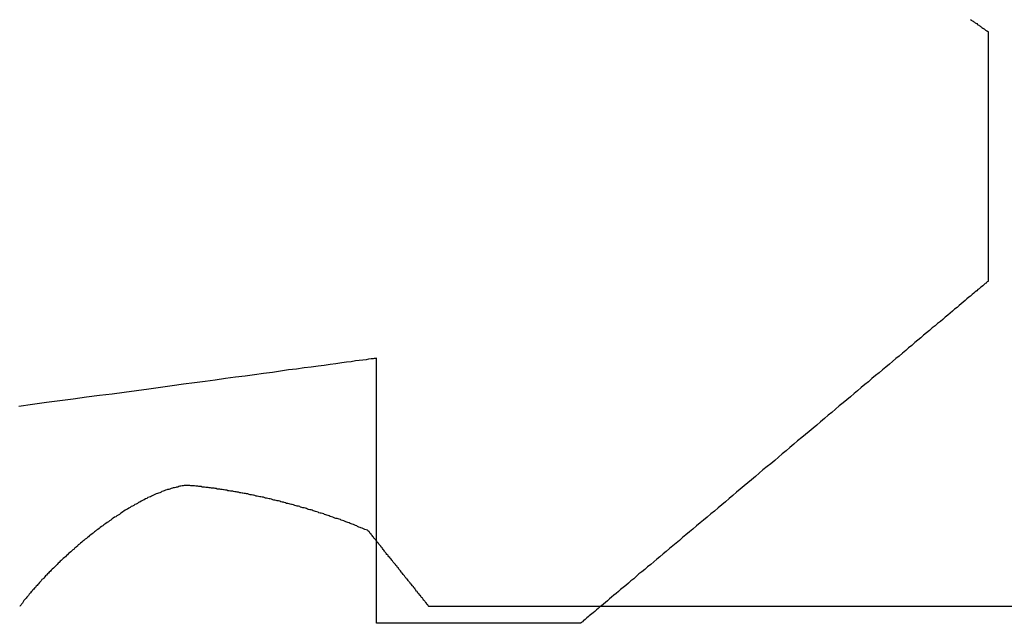
# Model space of a CAD drawing. Extents: x 174 to 331, y 6 to 159.
# Drawn here: x 309 to 312, y 103 to 104 of the extents above; entities that cross this region are included whole.
import ezdxf

# ---------------------------------------------------------------- set-up
doc = ezdxf.new("R2010")
doc.units = 0
doc.header["$LTSCALE"] = 4
doc.layers.add('SAPA_BESLAG', color=1, linetype='CONTINUOUS')

msp = doc.modelspace()

# ---------------------------------------------------------------- linework, layer by layer
at = {"layer": 'SAPA_BESLAG'}
for points in [[(311.713, 104.021, 0), (311.715, 104.019, 0), (311.717, 104.018, 0), (311.719, 104.017, 0), (311.721, 104.015, 0), (311.723, 104.014, 0), (311.724, 104.013, 0), (311.726, 104.012, 0), (311.728, 104.011, 0), (311.73, 104.009, 0), (311.731, 104.008, 0), (311.733, 104.007, 0), (311.734, 104.006, 0), (311.736, 104.005, 0), (311.737, 104.004, 0), (311.739, 104.003, 0), (311.74, 104.002, 0), (311.741, 104.001, 0), (311.743, 104, 0), (311.744, 103.999, 0), (311.745, 103.999, 0), (311.746, 103.998, 0), (311.747, 103.997, 0), (311.748, 103.996, 0), (311.749, 103.996, 0), (311.75, 103.995, 0), (311.751, 103.994, 0), (311.752, 103.994, 0), (311.752, 103.993, 0), (311.753, 103.993, 0), (311.754, 103.993, 0), (311.754, 103.992, 0), (311.755, 103.992, 0), (311.755, 103.991, 0), (311.755, 103.991, 0), (311.756, 103.991, 0), (311.756, 103.991, 0), (311.756, 103.991, 0), (311.756, 103.991, 0), (311.756, 103.991, 0)], [(311.756, 103.991, 0), (311.756, 103.991, 0), (311.756, 103.99, 0), (311.756, 103.99, 0), (311.756, 103.99, 0), (311.756, 103.989, 0), (311.756, 103.988, 0), (311.756, 103.987, 0), (311.756, 103.986, 0), (311.756, 103.985, 0), (311.756, 103.984, 0), (311.756, 103.982, 0), (311.756, 103.981, 0), (311.756, 103.979, 0), (311.756, 103.977, 0), (311.756, 103.975, 0), (311.756, 103.973, 0), (311.756, 103.971, 0), (311.756, 103.969, 0), (311.756, 103.967, 0), (311.756, 103.964, 0), (311.756, 103.962, 0), (311.756, 103.959, 0), (311.756, 103.956, 0), (311.756, 103.953, 0), (311.756, 103.95, 0), (311.756, 103.947, 0), (311.756, 103.944, 0), (311.756, 103.94, 0), (311.756, 103.937, 0), (311.756, 103.934, 0), (311.756, 103.93, 0), (311.756, 103.926, 0), (311.756, 103.923, 0), (311.756, 103.919, 0), (311.756, 103.915, 0), (311.756, 103.911, 0), (311.756, 103.907, 0), (311.756, 103.903, 0), (311.756, 103.898, 0), (311.756, 103.894, 0), (311.756, 103.89, 0), (311.756, 103.885, 0), (311.756, 103.881, 0), (311.756, 103.876, 0), (311.756, 103.872, 0), (311.756, 103.867, 0), (311.756, 103.862, 0), (311.756, 103.857, 0), (311.756, 103.852, 0), (311.756, 103.847, 0), (311.756, 103.842, 0), (311.756, 103.837, 0), (311.756, 103.832, 0), (311.756, 103.827, 0), (311.756, 103.822, 0), (311.756, 103.817, 0), (311.756, 103.811, 0), (311.756, 103.806, 0), (311.756, 103.801, 0), (311.756, 103.795, 0), (311.756, 103.79, 0), (311.756, 103.784, 0), (311.756, 103.779, 0), (311.756, 103.773, 0), (311.756, 103.768, 0), (311.756, 103.762, 0), (311.756, 103.757, 0), (311.756, 103.751, 0), (311.756, 103.745, 0), (311.756, 103.74, 0), (311.756, 103.734, 0), (311.756, 103.728, 0), (311.756, 103.723, 0), (311.756, 103.717, 0), (311.756, 103.711, 0), (311.756, 103.705, 0), (311.756, 103.7, 0), (311.756, 103.694, 0), (311.756, 103.688, 0), (311.756, 103.682, 0), (311.756, 103.677, 0), (311.756, 103.671, 0), (311.756, 103.665, 0), (311.756, 103.659, 0), (311.756, 103.654, 0), (311.756, 103.648, 0), (311.756, 103.642, 0), (311.756, 103.636, 0), (311.756, 103.631, 0), (311.756, 103.625, 0), (311.756, 103.619, 0), (311.756, 103.614, 0), (311.756, 103.608, 0), (311.756, 103.603, 0), (311.756, 103.597, 0), (311.756, 103.591, 0), (311.756, 103.586, 0), (311.756, 103.58, 0), (311.756, 103.575, 0), (311.756, 103.57, 0), (311.756, 103.564, 0), (311.756, 103.559, 0), (311.756, 103.554, 0), (311.756, 103.548, 0), (311.756, 103.543, 0), (311.756, 103.538, 0), (311.756, 103.533, 0), (311.756, 103.528, 0), (311.756, 103.523, 0), (311.756, 103.518, 0), (311.756, 103.513, 0), (311.756, 103.508, 0), (311.756, 103.503, 0), (311.756, 103.499, 0), (311.756, 103.494, 0), (311.756, 103.49, 0), (311.756, 103.485, 0), (311.756, 103.481, 0), (311.756, 103.476, 0), (311.756, 103.472, 0), (311.756, 103.468, 0), (311.756, 103.464, 0), (311.756, 103.459, 0), (311.756, 103.455, 0), (311.756, 103.452, 0), (311.756, 103.448, 0), (311.756, 103.444, 0), (311.756, 103.44, 0), (311.756, 103.437, 0), (311.756, 103.433, 0), (311.756, 103.43, 0), (311.756, 103.427, 0), (311.756, 103.423, 0), (311.756, 103.42, 0), (311.756, 103.417, 0), (311.756, 103.414, 0), (311.756, 103.412, 0), (311.756, 103.409, 0), (311.756, 103.406, 0), (311.756, 103.404, 0), (311.756, 103.401, 0), (311.756, 103.399, 0), (311.756, 103.397, 0), (311.756, 103.395, 0), (311.756, 103.393, 0), (311.756, 103.391, 0), (311.756, 103.39, 0), (311.756, 103.388, 0), (311.756, 103.387, 0), (311.756, 103.385, 0), (311.756, 103.384, 0), (311.756, 103.383, 0), (311.756, 103.382, 0), (311.756, 103.381, 0), (311.756, 103.381, 0), (311.756, 103.38, 0), (311.756, 103.38, 0), (311.756, 103.38, 0), (311.756, 103.38, 0)], [(311.756, 103.38, 0), (311.756, 103.38, 0), (311.756, 103.379, 0), (311.755, 103.379, 0), (311.754, 103.378, 0), (311.753, 103.377, 0), (311.752, 103.376, 0), (311.751, 103.375, 0), (311.749, 103.374, 0), (311.747, 103.372, 0), (311.745, 103.37, 0), (311.743, 103.368, 0), (311.74, 103.366, 0), (311.737, 103.364, 0), (311.734, 103.361, 0), (311.731, 103.359, 0), (311.728, 103.356, 0), (311.724, 103.353, 0), (311.721, 103.35, 0), (311.717, 103.347, 0), (311.713, 103.343, 0), (311.709, 103.34, 0), (311.704, 103.336, 0), (311.7, 103.332, 0), (311.695, 103.328, 0), (311.69, 103.324, 0), (311.685, 103.32, 0), (311.68, 103.315, 0), (311.674, 103.311, 0), (311.669, 103.306, 0), (311.663, 103.301, 0), (311.657, 103.296, 0), (311.651, 103.291, 0), (311.645, 103.286, 0), (311.639, 103.281, 0), (311.632, 103.276, 0), (311.626, 103.27, 0), (311.619, 103.265, 0), (311.612, 103.259, 0), (311.605, 103.253, 0), (311.598, 103.247, 0), (311.591, 103.241, 0), (311.584, 103.235, 0), (311.576, 103.229, 0), (311.569, 103.222, 0), (311.561, 103.216, 0), (311.554, 103.21, 0), (311.546, 103.203, 0), (311.538, 103.196, 0), (311.53, 103.19, 0), (311.522, 103.183, 0), (311.514, 103.176, 0), (311.505, 103.169, 0), (311.497, 103.162, 0), (311.489, 103.155, 0), (311.48, 103.148, 0), (311.471, 103.141, 0), (311.463, 103.133, 0), (311.454, 103.126, 0), (311.445, 103.119, 0), (311.436, 103.111, 0), (311.428, 103.104, 0), (311.419, 103.096, 0), (311.41, 103.089, 0), (311.401, 103.081, 0), (311.391, 103.074, 0), (311.382, 103.066, 0), (311.373, 103.058, 0), (311.364, 103.051, 0), (311.355, 103.043, 0), (311.345, 103.035, 0), (311.336, 103.027, 0), (311.327, 103.019, 0), (311.317, 103.011, 0), (311.308, 103.004, 0), (311.299, 102.996, 0), (311.289, 102.988, 0), (311.28, 102.98, 0), (311.27, 102.972, 0), (311.261, 102.964, 0), (311.251, 102.956, 0), (311.242, 102.948, 0), (311.233, 102.94, 0), (311.223, 102.932, 0), (311.214, 102.925, 0), (311.204, 102.917, 0), (311.195, 102.909, 0), (311.186, 102.901, 0), (311.176, 102.893, 0), (311.167, 102.885, 0), (311.158, 102.878, 0), (311.148, 102.87, 0), (311.139, 102.862, 0), (311.13, 102.854, 0), (311.121, 102.847, 0), (311.112, 102.839, 0), (311.103, 102.831, 0), (311.094, 102.824, 0), (311.085, 102.816, 0), (311.076, 102.809, 0), (311.067, 102.801, 0), (311.058, 102.794, 0), (311.05, 102.787, 0), (311.041, 102.78, 0), (311.032, 102.772, 0), (311.024, 102.765, 0), (311.015, 102.758, 0), (311.007, 102.751, 0), (310.999, 102.744, 0), (310.991, 102.737, 0), (310.983, 102.731, 0), (310.975, 102.724, 0), (310.967, 102.717, 0), (310.959, 102.711, 0), (310.951, 102.704, 0), (310.944, 102.698, 0), (310.936, 102.692, 0), (310.929, 102.685, 0), (310.921, 102.679, 0), (310.914, 102.673, 0), (310.907, 102.667, 0), (310.9, 102.662, 0), (310.893, 102.656, 0), (310.887, 102.65, 0), (310.88, 102.645, 0), (310.874, 102.639, 0), (310.868, 102.634, 0), (310.861, 102.629, 0), (310.855, 102.624, 0), (310.85, 102.619, 0), (310.844, 102.614, 0), (310.838, 102.61, 0), (310.833, 102.605, 0), (310.828, 102.601, 0), (310.823, 102.596, 0), (310.818, 102.592, 0), (310.813, 102.588, 0), (310.808, 102.584, 0), (310.804, 102.581, 0), (310.8, 102.577, 0), (310.796, 102.574, 0), (310.792, 102.57, 0), (310.788, 102.567, 0), (310.784, 102.564, 0), (310.781, 102.562, 0), (310.778, 102.559, 0), (310.775, 102.557, 0), (310.772, 102.554, 0), (310.77, 102.552, 0), (310.768, 102.55, 0), (310.765, 102.548, 0), (310.763, 102.547, 0), (310.762, 102.545, 0), (310.76, 102.544, 0), (310.759, 102.543, 0), (310.758, 102.542, 0), (310.757, 102.542, 0), (310.757, 102.541, 0), (310.756, 102.541, 0), (310.756, 102.541, 0)], [(310.256, 103.191, 0), (310.255, 103.19, 0), (310.254, 103.19, 0), (310.251, 103.19, 0), (310.248, 103.189, 0), (310.243, 103.189, 0), (310.237, 103.188, 0), (310.231, 103.187, 0), (310.223, 103.186, 0), (310.214, 103.185, 0), (310.205, 103.184, 0), (310.194, 103.182, 0), (310.183, 103.181, 0), (310.171, 103.179, 0), (310.157, 103.177, 0), (310.143, 103.175, 0), (310.128, 103.173, 0), (310.113, 103.171, 0), (310.096, 103.169, 0), (310.079, 103.167, 0), (310.06, 103.164, 0), (310.041, 103.162, 0), (310.021, 103.159, 0), (310.001, 103.156, 0), (309.979, 103.153, 0), (309.957, 103.15, 0), (309.934, 103.147, 0), (309.911, 103.144, 0), (309.886, 103.141, 0), (309.861, 103.137, 0), (309.836, 103.134, 0), (309.81, 103.13, 0), (309.783, 103.127, 0), (309.755, 103.123, 0), (309.727, 103.119, 0), (309.698, 103.115, 0), (309.668, 103.111, 0), (309.638, 103.107, 0), (309.608, 103.103, 0), (309.577, 103.099, 0), (309.545, 103.095, 0), (309.513, 103.09, 0), (309.48, 103.086, 0), (309.447, 103.082, 0), (309.413, 103.077, 0), (309.379, 103.072, 0)], [(310.256, 102.541, 0), (310.256, 102.541, 0), (310.256, 102.541, 0), (310.256, 102.541, 0), (310.256, 102.542, 0), (310.256, 102.543, 0), (310.256, 102.543, 0), (310.256, 102.544, 0), (310.256, 102.545, 0), (310.256, 102.547, 0), (310.256, 102.548, 0), (310.256, 102.55, 0), (310.256, 102.551, 0), (310.256, 102.553, 0), (310.256, 102.555, 0), (310.256, 102.557, 0), (310.256, 102.559, 0), (310.256, 102.561, 0), (310.256, 102.564, 0), (310.256, 102.566, 0), (310.256, 102.569, 0), (310.256, 102.572, 0), (310.256, 102.575, 0), (310.256, 102.578, 0), (310.256, 102.581, 0), (310.256, 102.584, 0), (310.256, 102.587, 0), (310.256, 102.591, 0), (310.256, 102.594, 0), (310.256, 102.598, 0), (310.256, 102.601, 0), (310.256, 102.605, 0), (310.256, 102.609, 0), (310.256, 102.613, 0), (310.256, 102.617, 0), (310.256, 102.621, 0), (310.256, 102.626, 0), (310.256, 102.63, 0), (310.256, 102.634, 0), (310.256, 102.639, 0), (310.256, 102.643, 0), (310.256, 102.648, 0), (310.256, 102.653, 0), (310.256, 102.658, 0), (310.256, 102.662, 0), (310.256, 102.667, 0), (310.256, 102.672, 0), (310.256, 102.677, 0), (310.256, 102.683, 0), (310.256, 102.688, 0), (310.256, 102.693, 0), (310.256, 102.698, 0), (310.256, 102.704, 0), (310.256, 102.709, 0), (310.256, 102.715, 0), (310.256, 102.72, 0), (310.256, 102.726, 0), (310.256, 102.731, 0), (310.256, 102.737, 0), (310.256, 102.743, 0), (310.256, 102.748, 0), (310.256, 102.754, 0), (310.256, 102.76, 0), (310.256, 102.766, 0), (310.256, 102.772, 0), (310.256, 102.778, 0), (310.256, 102.784, 0), (310.256, 102.79, 0), (310.256, 102.796, 0), (310.256, 102.802, 0), (310.256, 102.808, 0), (310.256, 102.814, 0), (310.256, 102.82, 0), (310.256, 102.826, 0), (310.256, 102.832, 0), (310.256, 102.838, 0), (310.256, 102.844, 0), (310.256, 102.85, 0), (310.256, 102.856, 0), (310.256, 102.863, 0), (310.256, 102.869, 0), (310.256, 102.875, 0), (310.256, 102.881, 0), (310.256, 102.887, 0), (310.256, 102.893, 0), (310.256, 102.899, 0), (310.256, 102.905, 0), (310.256, 102.911, 0), (310.256, 102.918, 0), (310.256, 102.924, 0), (310.256, 102.93, 0), (310.256, 102.936, 0), (310.256, 102.942, 0), (310.256, 102.948, 0), (310.256, 102.954, 0), (310.256, 102.959, 0), (310.256, 102.965, 0), (310.256, 102.971, 0), (310.256, 102.977, 0), (310.256, 102.983, 0), (310.256, 102.989, 0), (310.256, 102.994, 0), (310.256, 103, 0), (310.256, 103.005, 0), (310.256, 103.011, 0), (310.256, 103.017, 0), (310.256, 103.022, 0), (310.256, 103.027, 0), (310.256, 103.033, 0), (310.256, 103.038, 0), (310.256, 103.043, 0), (310.256, 103.049, 0), (310.256, 103.054, 0), (310.256, 103.059, 0), (310.256, 103.064, 0), (310.256, 103.069, 0), (310.256, 103.074, 0), (310.256, 103.078, 0), (310.256, 103.083, 0), (310.256, 103.088, 0), (310.256, 103.092, 0), (310.256, 103.097, 0), (310.256, 103.101, 0), (310.256, 103.106, 0), (310.256, 103.11, 0), (310.256, 103.114, 0), (310.256, 103.118, 0), (310.256, 103.122, 0), (310.256, 103.126, 0), (310.256, 103.13, 0), (310.256, 103.134, 0), (310.256, 103.137, 0), (310.256, 103.141, 0), (310.256, 103.144, 0), (310.256, 103.147, 0), (310.256, 103.151, 0), (310.256, 103.154, 0), (310.256, 103.157, 0), (310.256, 103.16, 0), (310.256, 103.162, 0), (310.256, 103.165, 0), (310.256, 103.167, 0), (310.256, 103.17, 0), (310.256, 103.172, 0), (310.256, 103.174, 0), (310.256, 103.176, 0), (310.256, 103.178, 0), (310.256, 103.18, 0), (310.256, 103.182, 0), (310.256, 103.183, 0), (310.256, 103.185, 0), (310.256, 103.186, 0), (310.256, 103.187, 0), (310.256, 103.188, 0), (310.256, 103.189, 0), (310.256, 103.189, 0), (310.256, 103.19, 0), (310.256, 103.19, 0), (310.256, 103.19, 0), (310.256, 103.191, 0)], [(309.79, 102.879, 0), (309.788, 102.879, 0), (309.785, 102.879, 0), (309.782, 102.878, 0), (309.78, 102.878, 0), (309.777, 102.877, 0), (309.774, 102.877, 0), (309.772, 102.876, 0), (309.769, 102.875, 0), (309.766, 102.875, 0), (309.764, 102.874, 0), (309.761, 102.873, 0), (309.758, 102.873, 0), (309.756, 102.872, 0), (309.753, 102.871, 0), (309.75, 102.87, 0), (309.747, 102.869, 0), (309.744, 102.869, 0), (309.742, 102.868, 0), (309.739, 102.867, 0), (309.736, 102.866, 0), (309.733, 102.865, 0), (309.73, 102.864, 0), (309.728, 102.862, 0), (309.725, 102.861, 0), (309.722, 102.86, 0), (309.719, 102.859, 0), (309.716, 102.858, 0), (309.713, 102.857, 0), (309.71, 102.855, 0), (309.708, 102.854, 0), (309.705, 102.853, 0), (309.702, 102.851, 0), (309.699, 102.85, 0), (309.696, 102.849, 0), (309.693, 102.847, 0), (309.69, 102.846, 0), (309.687, 102.844, 0), (309.684, 102.843, 0), (309.681, 102.841, 0), (309.679, 102.84, 0), (309.676, 102.838, 0), (309.673, 102.837, 0), (309.67, 102.835, 0), (309.667, 102.833, 0), (309.664, 102.832, 0), (309.661, 102.83, 0), (309.658, 102.828, 0), (309.655, 102.827, 0), (309.652, 102.825, 0), (309.649, 102.823, 0), (309.646, 102.821, 0), (309.643, 102.82, 0), (309.64, 102.818, 0), (309.637, 102.816, 0), (309.634, 102.814, 0), (309.631, 102.812, 0), (309.629, 102.81, 0), (309.626, 102.808, 0), (309.623, 102.806, 0), (309.62, 102.804, 0), (309.617, 102.802, 0), (309.614, 102.801, 0), (309.611, 102.799, 0), (309.608, 102.797, 0), (309.605, 102.794, 0), (309.602, 102.792, 0), (309.599, 102.79, 0), (309.596, 102.788, 0), (309.593, 102.786, 0), (309.59, 102.784, 0), (309.588, 102.782, 0), (309.585, 102.78, 0), (309.582, 102.778, 0), (309.579, 102.776, 0), (309.576, 102.773, 0), (309.573, 102.771, 0), (309.57, 102.769, 0), (309.567, 102.767, 0), (309.565, 102.765, 0), (309.562, 102.762, 0), (309.559, 102.76, 0), (309.556, 102.758, 0), (309.553, 102.756, 0), (309.55, 102.753, 0), (309.548, 102.751, 0), (309.545, 102.749, 0), (309.542, 102.747, 0), (309.539, 102.744, 0), (309.536, 102.742, 0), (309.534, 102.74, 0), (309.531, 102.737, 0), (309.528, 102.735, 0), (309.525, 102.733, 0), (309.523, 102.73, 0), (309.52, 102.728, 0), (309.517, 102.726, 0), (309.515, 102.723, 0), (309.512, 102.721, 0), (309.509, 102.719, 0), (309.507, 102.716, 0), (309.504, 102.714, 0), (309.501, 102.712, 0), (309.499, 102.709, 0), (309.496, 102.707, 0), (309.494, 102.704, 0), (309.491, 102.702, 0), (309.488, 102.7, 0), (309.486, 102.697, 0), (309.483, 102.695, 0), (309.481, 102.693, 0), (309.478, 102.69, 0), (309.476, 102.688, 0), (309.473, 102.685, 0), (309.471, 102.683, 0), (309.469, 102.681, 0), (309.466, 102.678, 0), (309.464, 102.676, 0), (309.461, 102.674, 0), (309.459, 102.671, 0), (309.457, 102.669, 0), (309.454, 102.666, 0), (309.452, 102.664, 0), (309.45, 102.662, 0), (309.447, 102.659, 0), (309.445, 102.657, 0), (309.443, 102.655, 0), (309.441, 102.652, 0), (309.439, 102.65, 0), (309.436, 102.648, 0), (309.434, 102.645, 0), (309.432, 102.643, 0), (309.43, 102.641, 0), (309.428, 102.638, 0), (309.426, 102.636, 0), (309.424, 102.634, 0), (309.422, 102.632, 0), (309.42, 102.629, 0), (309.418, 102.627, 0), (309.416, 102.625, 0), (309.414, 102.623, 0), (309.412, 102.62, 0), (309.41, 102.618, 0), (309.408, 102.616, 0), (309.406, 102.614, 0), (309.405, 102.612, 0), (309.403, 102.609, 0), (309.401, 102.607, 0), (309.399, 102.605, 0), (309.397, 102.603, 0), (309.396, 102.601, 0), (309.394, 102.599, 0), (309.392, 102.597, 0), (309.391, 102.595, 0), (309.389, 102.592, 0), (309.388, 102.59, 0), (309.386, 102.588, 0), (309.385, 102.586, 0), (309.383, 102.584, 0), (309.382, 102.582, 0)], [(310.236, 102.768, 0), (310.234, 102.769, 0), (310.231, 102.77, 0), (310.228, 102.771, 0), (310.226, 102.772, 0), (310.223, 102.773, 0), (310.221, 102.774, 0), (310.218, 102.775, 0), (310.216, 102.776, 0), (310.213, 102.777, 0), (310.21, 102.778, 0), (310.208, 102.78, 0), (310.205, 102.781, 0), (310.202, 102.782, 0), (310.2, 102.783, 0), (310.197, 102.784, 0), (310.194, 102.785, 0), (310.192, 102.786, 0), (310.189, 102.787, 0), (310.186, 102.788, 0), (310.184, 102.789, 0), (310.181, 102.79, 0), (310.178, 102.791, 0), (310.176, 102.792, 0), (310.173, 102.793, 0), (310.17, 102.794, 0), (310.168, 102.795, 0), (310.165, 102.796, 0), (310.162, 102.797, 0), (310.16, 102.798, 0), (310.157, 102.798, 0), (310.154, 102.799, 0), (310.151, 102.8, 0), (310.149, 102.801, 0), (310.146, 102.802, 0), (310.143, 102.803, 0), (310.14, 102.804, 0), (310.138, 102.805, 0), (310.135, 102.806, 0), (310.132, 102.807, 0), (310.129, 102.808, 0), (310.127, 102.809, 0), (310.124, 102.81, 0), (310.121, 102.811, 0), (310.118, 102.811, 0), (310.115, 102.812, 0), (310.113, 102.813, 0), (310.11, 102.814, 0), (310.107, 102.815, 0), (310.104, 102.816, 0), (310.101, 102.817, 0), (310.099, 102.818, 0), (310.096, 102.819, 0), (310.093, 102.819, 0), (310.09, 102.82, 0), (310.087, 102.821, 0), (310.085, 102.822, 0), (310.082, 102.823, 0), (310.079, 102.824, 0), (310.076, 102.824, 0), (310.073, 102.825, 0), (310.07, 102.826, 0), (310.068, 102.827, 0), (310.065, 102.828, 0), (310.062, 102.828, 0), (310.059, 102.829, 0), (310.056, 102.83, 0), (310.053, 102.831, 0), (310.05, 102.832, 0), (310.048, 102.832, 0), (310.045, 102.833, 0), (310.042, 102.834, 0), (310.039, 102.835, 0), (310.036, 102.835, 0), (310.033, 102.836, 0), (310.03, 102.837, 0), (310.028, 102.838, 0), (310.025, 102.838, 0), (310.022, 102.839, 0), (310.019, 102.84, 0), (310.016, 102.841, 0), (310.013, 102.841, 0), (310.01, 102.842, 0), (310.007, 102.843, 0), (310.005, 102.843, 0), (310.002, 102.844, 0), (309.999, 102.845, 0), (309.996, 102.846, 0), (309.993, 102.846, 0), (309.99, 102.847, 0), (309.987, 102.848, 0), (309.984, 102.848, 0), (309.981, 102.849, 0), (309.979, 102.85, 0), (309.976, 102.85, 0), (309.973, 102.851, 0), (309.97, 102.851, 0), (309.967, 102.852, 0), (309.964, 102.853, 0), (309.961, 102.853, 0), (309.958, 102.854, 0), (309.955, 102.855, 0), (309.953, 102.855, 0), (309.95, 102.856, 0), (309.947, 102.856, 0), (309.944, 102.857, 0), (309.941, 102.858, 0), (309.938, 102.858, 0), (309.935, 102.859, 0), (309.932, 102.859, 0), (309.929, 102.86, 0), (309.927, 102.86, 0), (309.924, 102.861, 0), (309.921, 102.861, 0), (309.918, 102.862, 0), (309.915, 102.862, 0), (309.912, 102.863, 0), (309.909, 102.863, 0), (309.906, 102.864, 0), (309.904, 102.865, 0), (309.901, 102.865, 0), (309.898, 102.865, 0), (309.895, 102.866, 0), (309.892, 102.866, 0), (309.889, 102.867, 0), (309.886, 102.867, 0), (309.883, 102.868, 0), (309.881, 102.868, 0), (309.878, 102.869, 0), (309.875, 102.869, 0), (309.872, 102.87, 0), (309.869, 102.87, 0), (309.866, 102.87, 0), (309.863, 102.871, 0), (309.861, 102.871, 0), (309.858, 102.872, 0), (309.855, 102.872, 0), (309.852, 102.872, 0), (309.849, 102.873, 0), (309.846, 102.873, 0), (309.844, 102.874, 0), (309.841, 102.874, 0), (309.838, 102.874, 0), (309.835, 102.875, 0), (309.832, 102.875, 0), (309.829, 102.875, 0), (309.827, 102.876, 0), (309.824, 102.876, 0), (309.821, 102.876, 0), (309.818, 102.877, 0), (309.815, 102.877, 0), (309.813, 102.877, 0), (309.81, 102.878, 0), (309.807, 102.878, 0), (309.804, 102.878, 0), (309.801, 102.878, 0), (309.799, 102.879, 0), (309.796, 102.879, 0), (309.793, 102.879, 0), (309.79, 102.879, 0)], [(310.385, 102.582, 0), (310.385, 102.582, 0), (310.385, 102.582, 0), (310.384, 102.583, 0), (310.384, 102.583, 0), (310.384, 102.583, 0), (310.384, 102.584, 0), (310.383, 102.584, 0), (310.383, 102.584, 0), (310.383, 102.585, 0), (310.382, 102.586, 0), (310.382, 102.586, 0), (310.381, 102.587, 0), (310.38, 102.588, 0), (310.38, 102.589, 0), (310.379, 102.59, 0), (310.378, 102.59, 0), (310.377, 102.591, 0), (310.377, 102.592, 0), (310.376, 102.594, 0), (310.375, 102.595, 0), (310.374, 102.596, 0), (310.373, 102.597, 0), (310.372, 102.598, 0), (310.371, 102.6, 0), (310.37, 102.601, 0), (310.369, 102.603, 0), (310.367, 102.604, 0), (310.366, 102.605, 0), (310.365, 102.607, 0), (310.364, 102.609, 0), (310.362, 102.61, 0), (310.361, 102.612, 0), (310.36, 102.613, 0), (310.358, 102.615, 0), (310.357, 102.617, 0), (310.356, 102.619, 0), (310.354, 102.62, 0), (310.353, 102.622, 0), (310.351, 102.624, 0), (310.35, 102.626, 0), (310.348, 102.628, 0), (310.347, 102.63, 0), (310.345, 102.632, 0), (310.344, 102.634, 0), (310.342, 102.636, 0), (310.34, 102.638, 0), (310.339, 102.64, 0), (310.337, 102.642, 0), (310.335, 102.644, 0), (310.334, 102.646, 0), (310.332, 102.648, 0), (310.33, 102.65, 0), (310.329, 102.652, 0), (310.327, 102.654, 0), (310.325, 102.657, 0), (310.323, 102.659, 0), (310.322, 102.661, 0), (310.32, 102.663, 0), (310.318, 102.665, 0), (310.317, 102.667, 0), (310.315, 102.67, 0), (310.313, 102.672, 0), (310.311, 102.674, 0), (310.31, 102.676, 0), (310.308, 102.678, 0), (310.306, 102.681, 0), (310.304, 102.683, 0), (310.303, 102.685, 0), (310.301, 102.687, 0), (310.299, 102.689, 0), (310.297, 102.691, 0), (310.296, 102.694, 0), (310.294, 102.696, 0), (310.292, 102.698, 0), (310.29, 102.7, 0), (310.289, 102.702, 0), (310.287, 102.704, 0), (310.285, 102.706, 0), (310.284, 102.708, 0), (310.282, 102.71, 0), (310.28, 102.712, 0), (310.279, 102.714, 0), (310.277, 102.716, 0), (310.276, 102.718, 0), (310.274, 102.72, 0), (310.273, 102.722, 0), (310.271, 102.724, 0), (310.27, 102.726, 0), (310.268, 102.728, 0), (310.267, 102.73, 0), (310.265, 102.732, 0), (310.264, 102.733, 0), (310.262, 102.735, 0), (310.261, 102.737, 0), (310.26, 102.738, 0), (310.258, 102.74, 0), (310.257, 102.742, 0), (310.256, 102.743, 0), (310.255, 102.745, 0), (310.253, 102.746, 0), (310.252, 102.748, 0), (310.251, 102.749, 0), (310.25, 102.75, 0), (310.249, 102.752, 0), (310.248, 102.753, 0), (310.247, 102.754, 0), (310.246, 102.756, 0), (310.245, 102.757, 0), (310.244, 102.758, 0), (310.243, 102.759, 0), (310.243, 102.76, 0), (310.242, 102.761, 0), (310.241, 102.762, 0), (310.24, 102.762, 0), (310.24, 102.763, 0), (310.239, 102.764, 0), (310.239, 102.765, 0), (310.238, 102.765, 0), (310.238, 102.766, 0), (310.237, 102.766, 0), (310.237, 102.767, 0), (310.237, 102.767, 0), (310.237, 102.767, 0), (310.236, 102.768, 0), (310.236, 102.768, 0), (310.236, 102.768, 0), (310.236, 102.768, 0)], [(311.82, 102.582, 0), (311.79, 102.582, 0), (311.761, 102.582, 0), (311.732, 102.582, 0), (311.703, 102.582, 0), (311.673, 102.582, 0), (311.644, 102.582, 0), (311.614, 102.582, 0), (311.585, 102.582, 0), (311.556, 102.582, 0), (311.526, 102.582, 0), (311.497, 102.582, 0), (311.468, 102.582, 0), (311.439, 102.582, 0), (311.41, 102.582, 0), (311.381, 102.582, 0), (311.352, 102.582, 0), (311.323, 102.582, 0), (311.295, 102.582, 0), (311.266, 102.582, 0), (311.238, 102.582, 0), (311.21, 102.582, 0), (311.183, 102.582, 0), (311.155, 102.582, 0), (311.128, 102.582, 0), (311.101, 102.582, 0), (311.074, 102.582, 0), (311.047, 102.582, 0), (311.021, 102.582, 0), (310.995, 102.582, 0), (310.97, 102.582, 0), (310.945, 102.582, 0), (310.92, 102.582, 0), (310.895, 102.582, 0), (310.871, 102.582, 0), (310.848, 102.582, 0), (310.824, 102.582, 0), (310.801, 102.582, 0), (310.779, 102.582, 0), (310.757, 102.582, 0), (310.736, 102.582, 0), (310.715, 102.582, 0), (310.694, 102.582, 0), (310.674, 102.582, 0), (310.655, 102.582, 0), (310.636, 102.582, 0), (310.618, 102.582, 0), (310.6, 102.582, 0), (310.583, 102.582, 0), (310.566, 102.582, 0), (310.55, 102.582, 0), (310.535, 102.582, 0), (310.52, 102.582, 0), (310.506, 102.582, 0), (310.493, 102.582, 0), (310.481, 102.582, 0), (310.469, 102.582, 0), (310.458, 102.582, 0), (310.447, 102.582, 0), (310.437, 102.582, 0), (310.429, 102.582, 0), (310.42, 102.582, 0), (310.413, 102.582, 0), (310.407, 102.582, 0), (310.401, 102.582, 0), (310.396, 102.582, 0), (310.392, 102.582, 0), (310.389, 102.582, 0), (310.386, 102.582, 0), (310.385, 102.582, 0), (310.385, 102.582, 0)], [(310.756, 102.541, 0), (310.756, 102.541, 0), (310.756, 102.541, 0), (310.756, 102.541, 0), (310.755, 102.541, 0), (310.755, 102.541, 0), (310.754, 102.541, 0), (310.753, 102.541, 0), (310.752, 102.541, 0), (310.752, 102.541, 0), (310.75, 102.541, 0), (310.749, 102.541, 0), (310.748, 102.541, 0), (310.747, 102.541, 0), (310.745, 102.541, 0), (310.744, 102.541, 0), (310.742, 102.541, 0), (310.74, 102.541, 0), (310.738, 102.541, 0), (310.736, 102.541, 0), (310.734, 102.541, 0), (310.732, 102.541, 0), (310.73, 102.541, 0), (310.728, 102.541, 0), (310.725, 102.541, 0), (310.723, 102.541, 0), (310.72, 102.541, 0), (310.718, 102.541, 0), (310.715, 102.541, 0), (310.712, 102.541, 0), (310.709, 102.541, 0), (310.707, 102.541, 0), (310.704, 102.541, 0), (310.7, 102.541, 0), (310.697, 102.541, 0), (310.694, 102.541, 0), (310.691, 102.541, 0), (310.687, 102.541, 0), (310.684, 102.541, 0), (310.681, 102.541, 0), (310.677, 102.541, 0), (310.674, 102.541, 0), (310.67, 102.541, 0), (310.666, 102.541, 0), (310.662, 102.541, 0), (310.659, 102.541, 0), (310.655, 102.541, 0), (310.651, 102.541, 0), (310.647, 102.541, 0), (310.643, 102.541, 0), (310.639, 102.541, 0), (310.635, 102.541, 0), (310.631, 102.541, 0), (310.626, 102.541, 0), (310.622, 102.541, 0), (310.618, 102.541, 0), (310.614, 102.541, 0), (310.609, 102.541, 0), (310.605, 102.541, 0), (310.601, 102.541, 0), (310.596, 102.541, 0), (310.592, 102.541, 0), (310.587, 102.541, 0), (310.583, 102.541, 0), (310.578, 102.541, 0), (310.574, 102.541, 0), (310.569, 102.541, 0), (310.565, 102.541, 0), (310.56, 102.541, 0), (310.555, 102.541, 0), (310.551, 102.541, 0), (310.546, 102.541, 0), (310.541, 102.541, 0), (310.537, 102.541, 0), (310.532, 102.541, 0), (310.527, 102.541, 0), (310.523, 102.541, 0), (310.518, 102.541, 0), (310.513, 102.541, 0), (310.508, 102.541, 0), (310.504, 102.541, 0), (310.499, 102.541, 0), (310.494, 102.541, 0), (310.49, 102.541, 0), (310.485, 102.541, 0), (310.48, 102.541, 0), (310.475, 102.541, 0), (310.471, 102.541, 0), (310.466, 102.541, 0), (310.461, 102.541, 0), (310.457, 102.541, 0), (310.452, 102.541, 0), (310.448, 102.541, 0), (310.443, 102.541, 0), (310.438, 102.541, 0), (310.434, 102.541, 0), (310.429, 102.541, 0), (310.425, 102.541, 0), (310.42, 102.541, 0), (310.416, 102.541, 0), (310.411, 102.541, 0), (310.407, 102.541, 0), (310.403, 102.541, 0), (310.398, 102.541, 0), (310.394, 102.541, 0), (310.39, 102.541, 0), (310.386, 102.541, 0), (310.381, 102.541, 0), (310.377, 102.541, 0), (310.373, 102.541, 0), (310.369, 102.541, 0), (310.365, 102.541, 0), (310.361, 102.541, 0), (310.357, 102.541, 0), (310.353, 102.541, 0), (310.35, 102.541, 0), (310.346, 102.541, 0), (310.342, 102.541, 0), (310.339, 102.541, 0), (310.335, 102.541, 0), (310.331, 102.541, 0), (310.328, 102.541, 0), (310.325, 102.541, 0), (310.321, 102.541, 0), (310.318, 102.541, 0), (310.315, 102.541, 0), (310.312, 102.541, 0), (310.309, 102.541, 0), (310.306, 102.541, 0), (310.303, 102.541, 0), (310.3, 102.541, 0), (310.297, 102.541, 0), (310.294, 102.541, 0), (310.292, 102.541, 0), (310.289, 102.541, 0), (310.287, 102.541, 0), (310.284, 102.541, 0), (310.282, 102.541, 0), (310.28, 102.541, 0), (310.278, 102.541, 0), (310.276, 102.541, 0), (310.274, 102.541, 0), (310.272, 102.541, 0), (310.27, 102.541, 0), (310.268, 102.541, 0), (310.267, 102.541, 0), (310.265, 102.541, 0), (310.264, 102.541, 0), (310.263, 102.541, 0), (310.262, 102.541, 0), (310.261, 102.541, 0), (310.26, 102.541, 0), (310.259, 102.541, 0), (310.258, 102.541, 0), (310.257, 102.541, 0), (310.257, 102.541, 0), (310.256, 102.541, 0), (310.256, 102.541, 0), (310.256, 102.541, 0), (310.256, 102.541, 0)]]:
    msp.add_polyline3d(points, dxfattribs=at)

doc.saveas('drawing.dxf')
